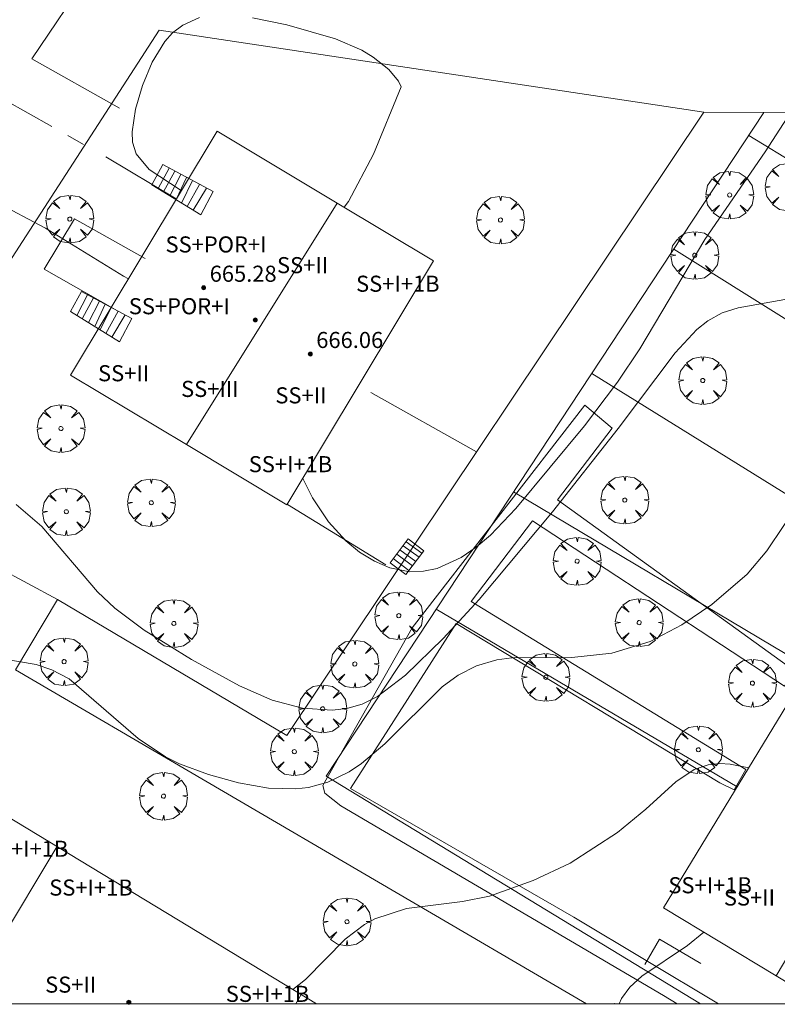
# Model space of a CAD drawing. Units: millimetres. Extents: x 421999 to 423001, y 4486499 to 4487001.
# Drawn here: x 422370 to 422408, y 4486500 to 4486549 of the extents above; entities that cross this region are included whole.
import ezdxf

# ---------------------------------------------------------------- set-up
doc = ezdxf.new("R2010")
doc.units = ezdxf.units.MM
doc.header["$MEASUREMENT"] = 0
doc.linetypes.add('VADO', pattern=[9.01, 2.71, -0.9, 0.9, -0.9, 0.9, -0.9, 0.9, -0.9])
doc.layers.get('0').update_dxf_attribs({"lineweight": 9})
for name, color, linetype, lineweight in [('f012003p_num_plantas', 252, 'Continuous', 9), ('f050002l_curvanivel_cgn', 23, 'Continuous', 9), ('f050002l_curvanivel_mae', 213, 'Continuous', 9), ('f050009p_puntocotaconstruccionelevada', 211, 'Continuous', 9), ('f061013p_arbol', 91, 'Continuous', 9), ('f070045l_muro_mur', 30, 'MURO2', 9), ('f070045l_muro_tap', 11, 'MURO2', 9), ('f070047l_seto', 91, 'Continuous', 9), ('f070056l_edificacion_els', 22, 'Continuous', 9), ('f070056l_edificacion_med', 221, 'Continuous', 9), ('f070056s_edificacion_edi', 240, 'Continuous', 9), ('f070058l_elementoconstruido_bordillo', 30, 'Continuous', 9), ('f071028l_acera_escalera', 11, 'Continuous', 9), ('f071028s_acera_escalera', 11, 'Continuous', 9), ('f071045l_vado', 30, 'VADO', 9), ('HOJAS', 7, 'Continuous', 9)]:
    doc.layers.add(name, color=color, linetype=linetype, lineweight=lineweight)
doc.styles.get("Standard").update_dxf_attribs({"font": 'arial.ttf'})
doc.styles.add('Style-s7210005_h', font='txt')
doc.linetypes.add('MURO2', pattern='A,3.1e-05,[1,muro2.shx,S=1,R=0,X=0,Y=0],-3.058844', length=3.058875)

# ---------------------------------------------------------------- blocks, each defined once
blk = doc.blocks.new('TVK2826N_ACAD_1_FMEBLOCK1')
at = {"layer": 'HOJAS'}
blk.add_lwpolyline([(-500, 250), (500, 250), (500, -250), (-500, -250)], close=True, dxfattribs=at)
blk = doc.blocks.new('punto_cota_construccion_elevada')
at = {"layer": 'f050009p_puntocotaconstruccionelevada'}
h = blk.add_hatch(color=256, dxfattribs=at)
h.dxf.hatch_style = 1
edge = h.paths.add_edge_path()
edge.add_arc((0, 0), 0.1, 0, 360)
blk.add_circle((0, 0), 0.1, dxfattribs=at)
blk = doc.blocks.new('arbol')
at = {"linetype": 'Continuous', "lineweight": 0, "flags": 128}
for points in [[(0.96, 0.012), (1.2, 0.036), (1.128, 0.468), (0.888, 0.804), (0.528, 0.528), (0.816, 0.876), (0.48, 1.104), (0.048, 1.176), (0.012, 0.96), (-0.048, 1.176), (-0.48, 1.104), (-0.816, 0.876), (-0.504, 0.528), (-0.864, 0.804), (-1.104, 0.468), (-1.188, 0.036), (-0.936, 0.012)], [(-0.936, 0.012), (-1.188, -0.048), (-1.104, -0.48), (-0.864, -0.804), (-0.504, -0.504), (-0.816, -0.876), (-0.48, -1.116)], [(-0.48, -1.116), (-0.048, -1.188), (0.012, -0.936), (0.048, -1.188), (0.48, -1.116), (0.816, -0.876), (0.528, -0.504), (0.888, -0.804), (1.128, -0.48), (1.2, -0.048), (0.96, 0.012)]]:
    blk.add_lwpolyline(points, dxfattribs=at)
at = {"linetype": 'Continuous', "lineweight": 0, "extrusion": (0, 0, -1)}
for start, end in [(180.0229, 7.5946), (7.2233, 180.0229)]:
    blk.add_arc((0, 0), 0.104, start, end, dxfattribs=at)

msp = doc.modelspace()

# ---------------------------------------------------------------- linework, layer by layer
at = {"layer": 'f050002l_curvanivel_cgn'}
for points in [[(422375.429, 4486536.081, 656), (422375.178, 4486536.21, 656), (422371.305, 4486538.591, 656), (422366.279, 4486541.249, 656), (422364.975, 4486542.041, 656), (422364.349, 4486542.508, 656), (422363.453, 4486543.379, 656), (422361.392, 4486546.381, 656), (422360.905, 4486546.956, 656), (422360.037, 4486547.623, 656), (422359.51, 4486547.897, 656), (422358.277, 4486548.34, 656), (422354.57, 4486549.314, 656)], [(422378.969, 4486549.075, 656), (422378.141, 4486548.704, 656), (422377.63, 4486548.308, 656), (422377.239, 4486547.884, 656), (422376.603, 4486546.86, 656), (422376.132, 4486545.696, 656), (422375.785, 4486544.517, 656), (422375.611, 4486543.394, 656), (422375.638, 4486542.871, 656), (422375.82, 4486542.287, 656), (422376.453, 4486541.513, 656), (422378.061, 4486540.467, 656)], [(422386.163, 4486539.637, 656), (422386.375, 4486539.92, 656), (422387.622, 4486542.271, 656), (422388.994, 4486545.626, 656), (422388.87, 4486545.915, 656), (422388.387, 4486546.483, 656), (422387.614, 4486547.11, 656), (422387.037, 4486547.453, 656), (422385.728, 4486548.011, 656), (422383.315, 4486548.722, 656), (422381.609, 4486549.056, 656)], [(422411.343, 4486548.926, 656), (422407.122, 4486542.4, 656), (422404.117, 4486538.035, 656), (422400.886, 4486532.595, 656), (422399.769, 4486530.939, 656), (422398.125, 4486528.764, 656), (422394.714, 4486524.647, 656), (422393.44, 4486523.319, 656), (422392.734, 4486522.716, 656), (422391.994, 4486522.205, 656), (422390.797, 4486521.663, 656), (422390.114, 4486521.521, 656), (422389.425, 4486521.499, 656), (422388.443, 4486521.687, 656), (422387.671, 4486522.015, 656), (422386.936, 4486522.469, 656), (422386.249, 4486523.029, 656), (422385.378, 4486523.98, 656), (422384.591, 4486525.174, 656), (422384.114, 4486526.145, 656)], [(422408.281, 4486535.073, 657), (422405.768, 4486534.624, 657), (422404.973, 4486534.375, 657), (422404.269, 4486533.987, 657), (422403.722, 4486533.55, 657), (422402.637, 4486532.389, 657), (422399.804, 4486528.631, 657), (422396.528, 4486524.478, 657), (422392.879, 4486520.11, 657), (422391.099, 4486518.181, 657), (422389.22, 4486516.346, 657), (422387.828, 4486515.288, 657), (422387.061, 4486514.91, 657), (422386.294, 4486514.689, 657), (422385.572, 4486514.606, 657), (422384.084, 4486514.714, 657), (422382.581, 4486515.108, 657), (422380.954, 4486515.811, 657), (422378.57, 4486517.135, 657), (422376.212, 4486518.594, 657), (422374.745, 4486519.684, 657), (422373.898, 4486520.49, 657), (422371.123, 4486523.749, 657), (422369.838, 4486524.851, 657)], [(422408.89, 4486525.052, 658), (422407.193, 4486522.532, 658), (422406.215, 4486521.378, 658), (422404.463, 4486519.866, 658), (422402.976, 4486518.857, 658), (422401.401, 4486518.032, 658), (422399.48, 4486517.44, 658), (422397.501, 4486517.233, 658), (422394.503, 4486517.21, 658), (422393.768, 4486517.118, 658), (422392.75, 4486516.821, 658), (422391.84, 4486516.357, 658), (422391.043, 4486515.775, 658), (422388.195, 4486512.94, 658), (422387.03, 4486511.956, 658), (422386.411, 4486511.539, 658), (422385.359, 4486511.026, 658), (422384.385, 4486510.764, 658), (422383.768, 4486510.691, 658), (422382.399, 4486510.73, 658), (422380.904, 4486510.996, 658), (422379.413, 4486511.401, 658), (422377.965, 4486511.943, 658), (422377.269, 4486512.293, 658), (422375.919, 4486513.192, 658), (422372.473, 4486516.164, 658), (422371.616, 4486516.623, 658), (422370.837, 4486516.879, 658), (422369.172, 4486517.168, 658)], [(422406.299, 4486511.738, 659), (422405.37, 4486511.92, 659), (422404.853, 4486511.955, 659), (422404.28, 4486511.894, 659), (422403.587, 4486511.651, 659), (422402.668, 4486511.035, 659), (422401.176, 4486509.673, 659), (422399.768, 4486508.518, 659), (422397.41, 4486506.992, 659), (422395.564, 4486506.135, 659), (422393.39, 4486505.345, 659), (422392.051, 4486505.079, 659), (422389.269, 4486504.737, 659), (422387.696, 4486504.231, 659), (422387.178, 4486503.948, 659), (422386.21, 4486503.21, 659), (422384.235, 4486501.208, 659), (422383.61, 4486500.71, 659)]]:
    msp.add_polyline3d(points, dxfattribs=at)
at = {"layer": 'f050002l_curvanivel_mae'}
msp.add_polyline3d([(422404.065, 4486503.56, 660), (422403.25, 4486502.903, 660), (422400.977, 4486501.375, 660), (422400.376, 4486500.824, 660), (422399.961, 4486500.257, 660), (422399.844, 4486500, 660)], dxfattribs=at)
at = {"layer": 'f070045l_muro_mur'}
for p, q in [((422406.297, 4486543.199, 655.59), (422420.287, 4486534.729, 657.749)), ((422374.298, 4486542.15, 656.014), (422377.811, 4486540.05, 656.456)), ((422387.487, 4486530.409, 655.568), (422392.747, 4486527.469, 655.568)), ((422362.148, 4486525.38, 657.919), (422371.897, 4486520.119, 657.828)), ((422394.597, 4486525.469, 657.409), (422409.317, 4486516.699, 659.838)), ((422388.237, 4486521.839, 657.409), (422383.347, 4486524.849, 656.704)), ((422405.717, 4486510.789, 659.368), (422390.747, 4486519.629, 657.409))]:
    msp.add_line(p, q, dxfattribs=at)
for points in [[(422402.568, 4486537.549, 655.59), (422414.08, 4486530.353, 657.431), (422416.647, 4486528.749, 657.841)], [(422398.487, 4486531.369, 657.238), (422410.204, 4486524.097, 658.544), (422412.827, 4486522.469, 658.836)], [(422401.127, 4486501.959, 660.556), (422401.857, 4486503.209, 660.556), (422403.907, 4486501.999, 660.556)]]:
    msp.add_polyline3d(points, dxfattribs=at)
at = {"layer": 'f070045l_muro_tap'}
msp.add_line((422404.062, 4486544.367, 655.59), (422407.053, 4486544.347, 656.867), dxfattribs=at)
for points in [[(422353.694, 4486500, 659.691), (422352.107, 4486510.05, 658.937), (422376.958, 4486548.45, 655.386), (422404.062, 4486544.367, 655.59), (422383.307, 4486513.349, 658.481), (422371.897, 4486520.119, 657.828), (422369.807, 4486516.609, 658.464), (422398.223, 4486500, 660.499)], [(422403.891, 4486500, 660.427), (422385.267, 4486511.319, 658.481), (422407.053, 4486544.347, 656.867), (422423.607, 4486544.289, 657.455), (422452.107, 4486543.199, 657.781), (422469.067, 4486542.679, 657.746), (422485.797, 4486539.488, 657.836), (422509.187, 4486535.058, 657.782), (422521.917, 4486511.948, 658.589), (422514.275, 4486500, 659.47)]]:
    msp.add_polyline3d(points, dxfattribs=at)
at = {"layer": 'f070047l_seto'}
for points in [[(422402.736, 4486500, 660.61), (422402.056, 4486500.407, 660.556), (422386.003, 4486509.841, 658.481), (422385.21, 4486510.481, 658.481), (422385.098, 4486510.862, 658.481), (422389.541, 4486518.708, 657.409), (422398.147, 4486529.78, 657.238), (422399.496, 4486528.648, 657.238), (422396.782, 4486525.08, 657.409), (422408.568, 4486516.569, 659.838), (422408.073, 4486515.799, 659.838), (422395.543, 4486524.032, 657.409), (422392.485, 4486520.012, 657.409), (422406.153, 4486511.649, 659.368), (422405.574, 4486510.635, 659.368), (422404.856, 4486510.986, 659.368), (422391.734, 4486518.918, 657.409), (422386.48, 4486510.714, 658.481), (422397.594, 4486504.304, 660.556), (422404.787, 4486500, 660.971)], [(422399.606, 4486500, 660.556), (422399.616, 4486500.016, 660.556), (422399.642, 4486500, 660.558)]]:
    msp.add_polyline3d(points, dxfattribs=at)
at = {"layer": 'f070056l_edificacion_els'}
msp.add_polyline3d([(422376.269, 4486537.08, 0), (422372.749, 4486539.06, 0), (422371.229, 4486536.56, 0), (422374.769, 4486534.55, 0)], dxfattribs=at)
at = {"layer": 'f070056l_edificacion_med'}
for p, q in [((422385.821, 4486539.841, 665.92), (422378.311, 4486527.824, 665.92)), ((422429.21, 4486537.713, 665.92), (422407.664, 4486501.391, 665.92)), ((422371.868, 4486507.81, 658.464), (422367.144, 4486500, 659.462)), ((422383.753, 4486500, 659.23), (422384.018, 4486500.45, 659.133))]:
    msp.add_line(p, q, dxfattribs=at)
at = {"layer": 'f070056s_edificacion_edi'}
for points in [[(422383.318, 4486524.82, 656.704), (422378.311, 4486527.824, 656.695), (422372.549, 4486531.28, 656.684), (422379.839, 4486543.43, 656.453), (422385.821, 4486539.841, 655.961), (422390.609, 4486536.97, 655.568)], [(422413.396, 4486500, 660.888), (422409.972, 4486500, 660.882), (422407.664, 4486501.391, 660.787), (422402.058, 4486504.77, 660.556), (422424.008, 4486540.84, 657.455), (422429.21, 4486537.713, 658.059), (422434.408, 4486534.589, 658.663), (422434.199, 4486534.245, 658.685)], [(422384.783, 4486500, 660.001), (422360.882, 4486500, 659.948), (422359.388, 4486500.9, 659.816), (422361.268, 4486503.82, 659.816), (422355.188, 4486507.54, 658.937), (422361.598, 4486518.04, 657.919), (422367.888, 4486514.2, 658.464), (422366.108, 4486511.3, 659.03)]]:
    msp.add_polyline3d(points, close=True, dxfattribs=at)
at = {"layer": 'f070058l_elementoconstruido_bordillo'}
msp.add_polyline3d([(422376.488, 4486555.724, 654.81), (422370.614, 4486547.02, 655.59), (422374.98, 4486544.574, 655.78)], dxfattribs=at)
at = {"layer": 'f071028l_acera_escalera'}
for p, q in [((422376.912, 4486540.564, 656.976), (422377.45, 4486541.588, 656.973)), ((422377.177, 4486540.4, 657.089), (422377.733, 4486541.436, 657.089)), ((422377.492, 4486540.206, 657.221), (422378.04, 4486541.272, 657.214)), ((422377.8, 4486540.016, 657.352), (422378.324, 4486541.12, 657.33)), ((422378.075, 4486539.847, 657.468), (422378.622, 4486540.96, 657.452)), ((422378.357, 4486539.673, 657.587), (422378.968, 4486540.775, 657.593)), ((422378.655, 4486539.489, 657.713), (422379.313, 4486540.59, 657.734)), ((422372.861, 4486534.249, 657.128), (422373.399, 4486535.274, 657.124)), ((422373.126, 4486534.086, 657.24), (422373.683, 4486535.122, 657.24)), ((422373.441, 4486533.892, 657.373), (422373.99, 4486534.957, 657.365)), ((422373.749, 4486533.702, 657.503), (422374.273, 4486534.805, 657.481)), ((422374.024, 4486533.532, 657.619), (422374.572, 4486534.645, 657.603)), ((422374.307, 4486533.358, 657.738), (422374.917, 4486534.46, 657.745)), ((422374.604, 4486533.175, 657.864), (422375.262, 4486534.275, 657.885)), ((422389.095, 4486522.792, 655.689), (422389.89, 4486522.225, 655.692)), ((422389.243, 4486522.986, 655.559), (422390.035, 4486522.416, 655.554)), ((422388.781, 4486522.378, 655.964), (422389.561, 4486521.791, 656.007)), ((422388.934, 4486522.58, 655.83), (422389.724, 4486522.006, 655.851)), ((422388.61, 4486522.154, 656.114), (422389.385, 4486521.561, 656.175))]:
    msp.add_line(p, q, dxfattribs=at)
at = {"layer": 'f071028s_acera_escalera'}
for points in [[(422377.137, 4486541.756, 656.85), (422379.645, 4486540.412, 657.87), (422379.027, 4486539.26, 657.87), (422376.601, 4486540.755, 656.85)], [(422373.086, 4486535.441, 657), (422375.594, 4486534.097, 658.02), (422374.977, 4486532.945, 658.02), (422372.55, 4486534.441, 657)], [(422389.23, 4486521.356, 656.32), (422388.453, 4486521.947, 656.25), (422389.353, 4486523.132, 655.46), (422390.131, 4486522.541, 655.46)]]:
    msp.add_polyline3d(points, close=True, dxfattribs=at)
at = {"layer": 'f071045l_vado'}
msp.add_polyline3d([(422367.512, 4486546.185, 656.014), (422369.26, 4486544.979, 656.014), (422373.256, 4486542.729, 656.072)], dxfattribs=at)

# ---------------------------------------------------------------- block references
at = {"layer": 'f050009p_puntocotaconstruccionelevada'}
for p in [(422379.172, 4486535.627, 665.28), (422381.741, 4486534.028, 667.1), (422384.476, 4486532.331, 666.06), (422375.449, 4486500.07, 670.97)]:
    msp.add_blockref('punto_cota_construccion_elevada', p, dxfattribs=at)
at = {"layer": 'f061013p_arbol'}
for p in [(422408.305, 4486540.645, 656.867), (422405.347, 4486540.242, 655.59), (422372.512, 4486539.046, 656.014), (422393.943, 4486539.002, 656.04), (422403.613, 4486537.244, 655.59), (422404.01, 4486531.012, 657.238), (422372.07, 4486528.622, 656.684), (422400.131, 4486525.061, 657.991), (422372.335, 4486524.482, 657.828), (422376.566, 4486524.928, 657.828), (422397.76, 4486522.019, 657.991), (422388.883, 4486519.308, 657.409), (422377.692, 4486518.922, 656.704), (422400.847, 4486518.965, 657.991), (422372.229, 4486517.023, 657.828), (422386.695, 4486516.902, 658.481), (422396.202, 4486516.245, 658.618), (422406.482, 4486515.951, 659.368), (422385.098, 4486514.676, 658.481), (422383.684, 4486512.542, 658.481), (422403.792, 4486512.636, 659.368), (422377.174, 4486510.326, 658.481), (422386.306, 4486504.076, 659.133)]:
    msp.add_blockref('arbol', p, dxfattribs=at)
at = {"layer": 'HOJAS'}
msp.add_blockref('TVK2826N_ACAD_1_FMEBLOCK1', (422500, 4486750), dxfattribs=at)

# ---------------------------------------------------------------- texts
at = {"layer": 'f012003p_num_plantas', "char_height": 0.8, "attachment_point": 5}
for s, insert, width in [('{\\fArial|b0|i0;SS+POR+I}', (422379.788, 4486537.785), 6.4), ('{\\fArial|b0|i0;SS+II}', (422384.096, 4486536.755), 4), ('{\\fArial|b0|i0;SS+I+1B}', (422388.835, 4486535.83), 5.6), ('{\\fArial|b0|i0;SS+POR+I}', (422377.96, 4486534.71), 6.4), ('{\\fArial|b0|i0;SS+II}', (422375.191, 4486531.375), 4), ('{\\fArial|b0|i0;SS+III}', (422379.483, 4486530.595), 4.8), ('{\\fArial|b0|i0;SS+II}', (422384.014, 4486530.275), 4), ('{\\fArial|b0|i0;SS+I+1B}', (422383.493, 4486526.85), 5.6), ('{\\fArial|b0|i0;SS+I+1B}', (422370.36, 4486507.71), 5.6), ('{\\fArial|b0|i0;SS+I+1B}', (422373.565, 4486505.78), 5.6), ('{\\fArial|b0|i0;SS+I+1B}', (422404.376, 4486505.895), 5.6), ('{\\fArial|b0|i0;SS+II}', (422406.334, 4486505.285), 4), ('{\\fArial|b0|i0;SS+II}', (422372.557, 4486500.95), 4), ('{\\fArial|b0|i0;SS+I+1B}', (422382.35, 4486500.49), 5.6)]:
    msp.add_mtext(s, dxfattribs=dict(at, insert=insert, width=width))
at = {"layer": 'f050009p_puntocotaconstruccionelevada', "style": 'Style-s7210005_h'}
for s, p in [('665.28', (422379.472, 4486535.927, 665.28)), ('666.06', (422384.776, 4486532.631, 666.06))]:
    msp.add_text(s, height=0.8, dxfattribs=at).set_placement(p)

doc.saveas('drawing.dxf')
